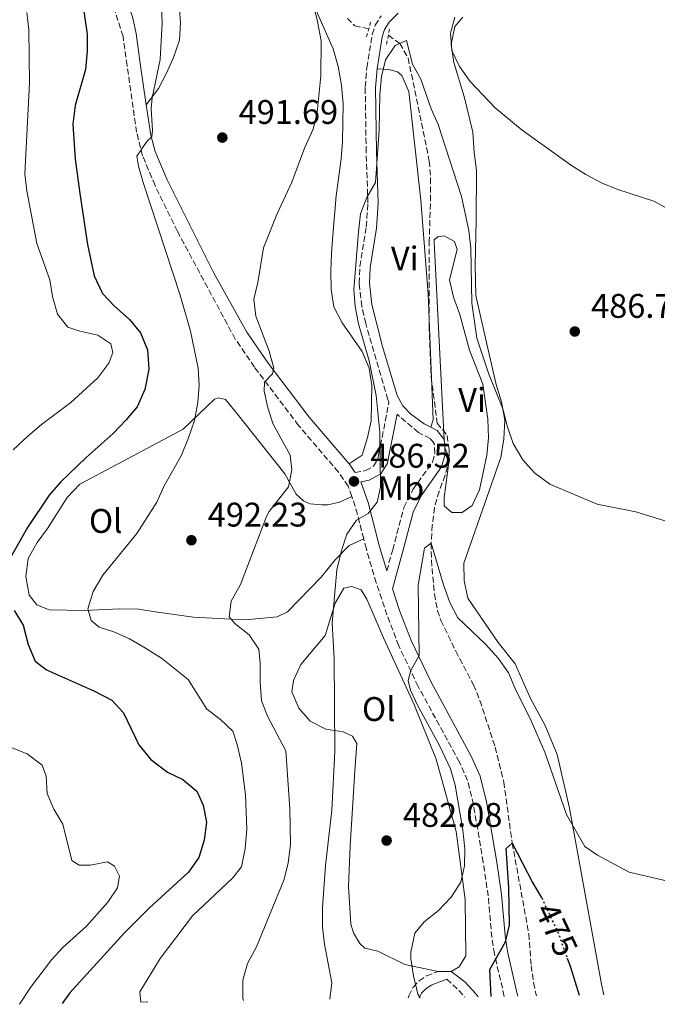
# Model space of a CAD drawing. Units: metres. Extents: x 611193 to 614652, y 4708501 to 4710876.
# Drawn here: x 614229 to 614416, y 4708550 to 4708838 of the extents above; entities that cross this region are included whole.
import ezdxf
from ezdxf.enums import TextEntityAlignment as Align

# ---------------------------------------------------------------- set-up
doc = ezdxf.new("R2010")
doc.units = ezdxf.units.M
doc.header["$MEASUREMENT"] = 0
for name, pattern in [('DGN Style 2', [1.7399219301090239, 1.043953158065414, -0.6959687720436097]), ('DGN Style 3', [2.435890702152634, 1.739921930109024, -0.6959687720436097]), ('DGN Style 5', [1.217945351076317, 0.5219765790327072, -0.6959687720436097])]:
    doc.linetypes.add(name, pattern=pattern)
for name, color, linetype, lineweight in [('Barranco lineal', 142, 'DGN Style 3', 13), ('Camino', 7, 'DGN Style 3', 0), ('Cota de curva de nivel directora', 7, 'Continuous', 0), ('Cota de punto acotado terreno', 7, 'Continuous', 0), ('Curva de nivel directora', 30, 'Continuous', 30), ('Curva de nivel directora no vista', 30, 'DGN Style 5', 30), ('Curva de nivel intermedia', 30, 'Continuous', 0), ('Etiqueta de uso rústico', 92, 'Continuous', 0), ('Línea de cambio de uso (parcela vista)', 92, 'Continuous', 0), ('Margen derecho', 7, 'Continuous', 0), ('Pontón-alcantarilla (pasos de agua)', 1, 'DGN Style 2', 0), ('Punto acotado terreno (símbolo)', 7, 'Continuous', 0)]:
    doc.layers.add(name, color=color, linetype=linetype, lineweight=lineweight)
doc.styles.add('Style-Arial', font='arial.ttf')

# ---------------------------------------------------------------- blocks, each defined once
blk = doc.blocks.new('5PATER')
at = {"layer": 'Punto acotado terreno (símbolo)', "linetype": 'Continuous', "lineweight": 0}
h = blk.add_hatch(color=51, dxfattribs=at)
edge = h.paths.add_edge_path()
edge.add_ellipse((0, 0), major_axis=(-0.1095731443231308, -0.1110710700762829), ratio=0.9994222409660317, start_angle=0, end_angle=360)

msp = doc.modelspace()

# ---------------------------------------------------------------- linework, layer by layer
at = {"layer": 'Barranco lineal', "color": 142, "linetype": 'DGN Style 3', "lineweight": 13}
for points in [[(614324.7999999998, 4708838.880000001, 485.7400000000052), (614326.9400000004, 4708836.710000001, 485.4700000000012), (614331.0300000003, 4708835.800000001, 485.4700000000012)], [(614336.7800000003, 4708833.930000001, 485.4700000000012), (614340.1200000001, 4708831.529999999, 485.4700000000012), (614342.5700000003, 4708827.27, 485.2100000000065), (614348.7599999999, 4708797.07, 483.1100000000006), (614349.1500000004, 4708792.08, 482.9199999999983), (614349.1500000004, 4708787.08, 482.8500000000058), (614348.7599999999, 4708773.83, 482.7400000000052), (614348.7000000002, 4708748.84, 481.929999999993), (614349.3099999996, 4708733.859999999, 481.4700000000012), (614351.1100000005, 4708720.300000001, 481.2899999999936), (614353.9900000002, 4708716.65, 481.2899999999936), (614354.6100000005, 4708712.41, 481.2899999999936), (614354.6399999997, 4708709.859999999, 481.1100000000006), (614353.4500000002, 4708705.039999999, 480.9100000000035), (614351.6600000003, 4708700.33, 480.7299999999959), (614350.2999999998, 4708695.51, 480.570000000007), (614349.6399999997, 4708690.380000001, 480.4900000000052), (614349.3300000001, 4708685.109999999, 480.3899999999995), (614349.4000000004, 4708680.140000001, 479.8500000000058), (614350.25, 4708670.230000001, 479.0800000000018), (614351.1900000004, 4708665.32, 478.8699999999953), (614352.1600000003, 4708662.480000001, 478.75), (614356.5199999996, 4708653.460000001, 478.3899999999995), (614361.7400000002, 4708643.609999999, 477.4799999999959), (614363.5999999996, 4708638.980000001, 477.1900000000023), (614368.0599999996, 4708625.350000001, 476.3099999999977), (614370.5899999999, 4708615.100000001, 475.6699999999983), (614373.0599999996, 4708597.220000001, 475.4900000000052), (614377.9199999999, 4708570.640000001, 474.2200000000012), (614378.5999999996, 4708561.300000001, 473.8600000000006), (614379.3399999999, 4708556.359999999, 473.6499999999942), (614380.1500000004, 4708552.439999999, 473.4499999999971)]]:
    msp.add_polyline3d(points, dxfattribs=at)
at = {"layer": 'Camino', "color": 7, "linetype": 'DGN Style 3', "lineweight": 0, "extrusion": (-0.583433607531903, -0.2757823481140213, 0.7639040005596424), "elevation": -1656623.059638815, "flags": 128}
msp.add_lwpolyline([(-3994522.254950883, 1961764.650255696), (-3994531.867926902, 1961767.036632034), (-3994534.957563665, 1961767.486014592)], dxfattribs=at)
at = {"layer": 'Camino', "color": 7, "linetype": 'DGN Style 3', "lineweight": 0, "extrusion": (0.72825315378151, 0.4913988892044163, 0.4776761200813269), "elevation": 2761413.884973661, "flags": 128}
msp.add_lwpolyline([(3559477.219366064, -1500885.840270525), (3559473.003386762, -1500887.991576759), (3559469.919519479, -1500888.913565146)], dxfattribs=at)
at = {"layer": 'Camino', "color": 7, "linetype": 'DGN Style 3', "lineweight": 0}
for points in [[(614326.0799999986, 4708698.800000002, 486.229999999996), (614325.0300000003, 4708701.820000002, 486.520000000004), (614322.1499999991, 4708705.91, 486.7599999999948), (614310.4799999992, 4708719.600000001, 488.1199999999955), (614297.5500000009, 4708736.699999999, 490.5200000000041), (614291.9200000005, 4708744.92, 491.3999999999942), (614274.9699999989, 4708776.470000003, 493.0500000000028), (614268.4099999988, 4708789.930000001, 493.9400000000023), (614264.7699999998, 4708798.609999999, 494.520000000004), (614263.0300000008, 4708805.520000001, 494.8999999999942), (614260.2300000001, 4708825.080000001, 496.2400000000054), (614259.0399999988, 4708833.59, 497.3999999999942), (614251.1199999995, 4708858.34, 497.9799999999959)], [(614327.0199999996, 4708705.800000003, 486.6300000000048), (614330.0899999985, 4708706.380000002, 486.3399999999965), (614332.4299999987, 4708707.680000001, 485.7599999999948), (614333.6799999982, 4708709.689999999, 485.0399999999937), (614334.0200000001, 4708711.320000002, 484.600000000006), (614336.9599999995, 4708726.540000003, 483.7200000000011), (614336.5899999985, 4708727.230000001, 483.8500000000059), (614330.1599999999, 4708749.460000002, 483.8500000000059), (614329.010000001, 4708754.520000001, 483.8500000000059), (614328.1999999997, 4708761.220000002, 483.8500000000059), (614328.4600000012, 4708766.210000001, 484.0500000000029), (614330.3000000007, 4708777.800000002, 484.6199999999955), (614330.7899999982, 4708784.74, 484.9299999999931), (614330.2699999996, 4708799.7, 485.8800000000048), (614329.9999999991, 4708818.750000001, 485.1699999999983), (614330.4799999996, 4708824.430000001, 485.1100000000007), (614332.0699999988, 4708834.170000001, 485.2400000000052), (614332.899999998, 4708836.910000001, 485.300000000003), (614334.6799999995, 4708839.650000002, 485.449999999997)], [(614336.3, 4708676.990000002, 482.9799999999959), (614338.039999999, 4708683.180000001, 481.5299999999988), (614341.3299999969, 4708695.550000002, 481.0899999999965), (614343.9899999968, 4708700.840000001, 481.2400000000054), (614349.690000001, 4708708.890000002, 481.3800000000048), (614350.3900000006, 4708711.439999999, 481.3800000000048), (614350.1700000016, 4708714.340000001, 481.5299999999988), (614349.0699999996, 4708715.78, 481.5299999999988), (614345.6000000006, 4708717.550000001, 481.9600000000065), (614339.3099999985, 4708722.87, 483.8999999999943)], [(614370.7300000007, 4708552.290000003, 474.1600000000035), (614367.8699999996, 4708564.7, 475.0599999999978), (614367.0899999996, 4708569.619999999, 475.3300000000018), (614366.0300000003, 4708581.720000001, 475.929999999993), (614364.5599999971, 4708591.600000001, 476.3399999999966), (614361.7099999995, 4708608.51, 476.8000000000029), (614359.9899999985, 4708615.560000001, 476.8000000000029), (614357.57, 4708620.970000001, 476.9499999999972), (614345.5100000012, 4708643.140000002, 479.2400000000054), (614339.8299999972, 4708655.03, 480.5800000000018), (614336.3700000015, 4708664.060000001, 481.5899999999966), (614333.249999999, 4708673.510000001, 482.6900000000024), (614330.3299999976, 4708683.390000001, 483.9100000000035), (614329.5499999998, 4708686.390000002, 484.3999999999942)], [(614342.600000001, 4708551.83, 479.9600000000065), (614342.7699999987, 4708552.430000001, 479.9199999999983), (614344.0100000014, 4708554.980000001, 479.6300000000048), (614345.7999999997, 4708556.820000002, 479.3399999999965), (614347.9600000009, 4708558.290000002, 479.199999999997), (614351.3799999985, 4708559.600000001, 479.2100000000065)]]:
    msp.add_polyline3d(points, dxfattribs=at)
at = {"layer": 'Curva de nivel directora', "color": 30, "linetype": 'Continuous', "lineweight": 30, "flags": 128}
for points, elevation in [([(614246.0799999991, 4708851.070000002), (614248.5099999988, 4708834.24), (614248.52, 4708829.24), (614248.0300000005, 4708823.910000003), (614245.0599999999, 4708813.320000002), (614244.3099999989, 4708807.890000002), (614245.0099999985, 4708797.640000002), (614246.3399999985, 4708787.59), (614248.5999999982, 4708772.609999999), (614250.5699999996, 4708763.470000003), (614253.0099999983, 4708758.300000003), (614256.4300000003, 4708754.65), (614260.97, 4708750.670000002), (614264.1399999994, 4708746.699999999)], 500.0000000000003), ([(614264.1399999994, 4708746.699999999), (614266.2099999993, 4708741.750000001), (614266.6499999996, 4708736.109999999), (614265.4600000004, 4708730.15), (614263.1400000004, 4708725.070000002), (614259.9500000007, 4708721.220000001), (614256.1500000008, 4708717.28), (614248.2400000006, 4708710.250000001), (614240.6799999991, 4708702.960000002), (614237.3599999998, 4708699.220000003), (614231.0399999986, 4708689.689999999), (614225.9499999991, 4708680.720000002)], 500.0000000000009), ([(614227.1799999987, 4708665.350000001), (614229.8200000004, 4708661.11), (614231.230000001, 4708655.45), (614233.2999999984, 4708650.570000002), (614236.5999999997, 4708648.01), (614250.7100000004, 4708641.720000002), (614255.7999999999, 4708639.109999999), (614259.1599999995, 4708635.400000001), (614263.7199999993, 4708625.990000002), (614267.1700000004, 4708621.690000001), (614272.0299999996, 4708617.990000002), (614276.5800000004, 4708615.890000002), (614280.6399999995, 4708612.45), (614282.5399999995, 4708608.310000001), (614283.5000000006, 4708603.390000001), (614282.8099999998, 4708598.030000002), (614281.2799999989, 4708592.99), (614278.1999999988, 4708588.740000002), (614266.8300000007, 4708578.27), (614259.3499999995, 4708570.830000001), (614243.4699999985, 4708553.390000002), (614241.1799999997, 4708550.180000001)], 500.0000000000009), ([(614366.9399999998, 4708552.220000001), (614366.4599999993, 4708560.170000002), (614371.1100000007, 4708568.300000001), (614372.2300000006, 4708573.189999999), (614372.0499999995, 4708584.160000003), (614371.2999999984, 4708595.640000002), (614373.0599999998, 4708597.220000002), (614378.9999999988, 4708585.710000001), (614381.5800000003, 4708581.420000002), (614381.6999999988, 4708581.170000001)], 475), ([(614389.1799999999, 4708563.460000002), (614390.0999999986, 4708560.890000002), (614392.649999999, 4708552.640000002)], 475)]:
    msp.add_lwpolyline(points, dxfattribs=dict(at, elevation=elevation))
at = {"layer": 'Curva de nivel directora no vista', "color": 30, "linetype": 'DGN Style 5', "lineweight": 30, "elevation": 475, "flags": 128}
msp.add_lwpolyline([(614381.6999999988, 4708581.170000001), (614386.529999999, 4708570.869999999), (614389.1799999999, 4708563.460000002)], dxfattribs=at)
at = {"layer": 'Curva de nivel intermedia', "color": 30, "linetype": 'Continuous', "lineweight": 0, "flags": 128}
for points, elevation in [([(614314.810000001, 4708842.800000001), (614316.0500000014, 4708837.96), (614317.0900000008, 4708832.279999998), (614317.0199999993, 4708822.09), (614315.9400000019, 4708811.320000002), (614314.7500000006, 4708806.459999999), (614312.2000000003, 4708800.869999999), (614308.5400000013, 4708790.869999999), (614304.1200000001, 4708781.390000001), (614300.1600000015, 4708771.640000001), (614298.5000000009, 4708761.480000001), (614297.3699999999, 4708756.57), (614297.9100000008, 4708751.599999999), (614301.8600000005, 4708741.390000001)], 490.0000000000001), ([(614230.870000001, 4708840.579999999), (614231.4600000011, 4708835.57), (614231.6399999999, 4708819.970000001), (614230.2600000007, 4708793.34), (614230.8300000008, 4708788.320000002), (614233.8300000003, 4708772.949999999), (614237.6200000013, 4708762.319999999), (614238.4200000014, 4708757.390000001), (614239.8200000006, 4708752.25), (614242.9200000009, 4708748.419999998), (614246.4200000011, 4708747.199999998), (614251.7099999996, 4708746.08), (614255.4600000002, 4708743.519999999), (614256.01, 4708741.009999999), (614254.8600000012, 4708737.869999998), (614251.6400000004, 4708733.519999999), (614243.7300000022, 4708726.359999999), (614235.1300000013, 4708719.88), (614231.1900000006, 4708716.42), (614226.860000001, 4708712.42)], 505), ([(614270.3100000008, 4708842.58), (614270.4900000019, 4708837.499999999), (614269.8900000006, 4708826.88), (614267.5999999995, 4708815.65), (614267.270000001, 4708812.449999999), (614267.7200000002, 4708805.99), (614267.5200000012, 4708804.13)], 495), ([(614419.2800000011, 4708782.769999999), (614414.5300000013, 4708785.369999998), (614404.0199999993, 4708788.699999998), (614399.4100000004, 4708790.640000001), (614394.6500000017, 4708793.09), (614390.4000000004, 4708795.82), (614375.9500000001, 4708806.109999998), (614368.0799999998, 4708812.710000001), (614360.7900000009, 4708820.36), (614357.5900000001, 4708824.75), (614355.3799999995, 4708829.48), (614354.9500000004, 4708834.52), (614356.2300000011, 4708839.220000001)], 490.0000000000001), ([(614319.6600000013, 4708551.460000001), (614320.1900000012, 4708556.309999999), (614318.0900000001, 4708567.579999999), (614317.4599999997, 4708572.539999999), (614317.4500000007, 4708578.220000001), (614318.4000000006, 4708590.609999998), (614320.170000001, 4708606.819999999), (614321.1100000021, 4708624.09), (614320.9300000009, 4708651.329999999), (614320.360000001, 4708661.650000001), (614321.72, 4708677.319999999), (614323.0000000007, 4708682.999999999), (614324.5700000019, 4708687.769999999), (614327.4100000006, 4708691.890000001), (614330.890000001, 4708693.789999999), (614333.4500000002, 4708697.17), (614334.4300000013, 4708701.560000001), (614334.2300000002, 4708717.680000001), (614333.2100000011, 4708728.36), (614331.1700000003, 4708738.51), (614327.9800000007, 4708749.399999999), (614327.0300000008, 4708754.440000001), (614326.6200000016, 4708759.429999999), (614328.020000001, 4708776.289999999), (614328.630000001, 4708781.640000001), (614330.4300000004, 4708786.350000001), (614332.9699999996, 4708790.829999999), (614334.1200000007, 4708806.220000001), (614334.2900000005, 4708816.550000001), (614334.750000001, 4708821.830000001), (614335.9000000021, 4708826.690000001), (614338.8000000013, 4708830.939999999), (614342.0500000011, 4708832.390000001), (614343.8400000016, 4708825.430000001), (614346.3000000002, 4708821.08), (614349.3500000013, 4708812.349999999), (614351.3800000009, 4708807.779999998), (614358.2000000003, 4708786.680000001), (614360.3799999997, 4708776.73), (614360.9699999997, 4708771.57), (614361.2400000002, 4708755.430000001), (614362.730000001, 4708745.189999999), (614366.1799999999, 4708734.659999998), (614370.3300000007, 4708724.509999999), (614371.5800000001, 4708719.470000001), (614373.3500000003, 4708714.289999999), (614376.1599999999, 4708709.570000002), (614379.6200000001, 4708705.749999999), (614384.0400000013, 4708702.390000001), (614397.990000001, 4708696.490000002), (614409.2499999997, 4708694.3), (614424.1000000001, 4708689.720000001)], 485.0000000000001), ([(614267.5200000012, 4708804.13), (614265.9800000011, 4708802.779999998), (614263.1300000013, 4708798.509999999), (614263.5400000004, 4708795.619999999), (614264.9199999995, 4708790.810000001), (614275.74, 4708757.730000001), (614278.8400000002, 4708747.220000001), (614281.0500000007, 4708736.399999999), (614281.3400000014, 4708731.409999998), (614280.9200000011, 4708726.300000002), (614280.0100000014, 4708721.08), (614278.2500000001, 4708715.939999999), (614276.1600000003, 4708710.939999999), (614271.0000000015, 4708701.67), (614268.9600000007, 4708697.099999999), (614263.070000001, 4708687.900000001), (614253.110000001, 4708675.75), (614250.2800000013, 4708670.960000001), (614248.7800000014, 4708665.890000002), (614249.7100000014, 4708662.409999998), (614252.0400000004, 4708660.5), (614256.360000001, 4708659.149999999), (614260.9299999997, 4708657.100000001), (614265.6100000001, 4708654.38), (614270.2700000005, 4708651.439999999), (614278.1000000003, 4708645.17), (614283.6000000011, 4708636.449999999), (614287.5799999997, 4708633.449999999), (614291.1800000007, 4708629.989999999), (614292.5000000016, 4708626.09), (614293.750000001, 4708620.680000001), (614294.9, 4708611.33), (614295.3300000014, 4708601.34), (614294.7999999993, 4708595.659999999), (614293.750000001, 4708590.3), (614291.1200000005, 4708586.92), (614279.4400000015, 4708575.859999998), (614269.9599999998, 4708563.439999999), (614263.9600000007, 4708553.609999999), (614264.2199999999, 4708550.640000001), (614266.0800000018, 4708550.660000001), (614266.1900000013, 4708550.59)], 495), ([(614301.8600000005, 4708741.390000001), (614303.2599999995, 4708736.359999999), (614302.8300000004, 4708734.720000002), (614300.4900000002, 4708732.24), (614300.3700000017, 4708729.640000001), (614301.4500000014, 4708724.759999999), (614303.0600000008, 4708719.929999999), (614308.0300000017, 4708710.939999999), (614308.4500000018, 4708706.560000001), (614307.5199999998, 4708701.649999999), (614301.8800000005, 4708694.390000001), (614301.1100000015, 4708692.949999998), (614293.4699999995, 4708673.029999998), (614290.7200000002, 4708668.16), (614290.1799999992, 4708663.550000001), (614291.7700000008, 4708661.57), (614295.9700000007, 4708658.27), (614298.8400000005, 4708654.069999999), (614299.2600000009, 4708649.919999998), (614299.1800000004, 4708644.5), (614299.6200000007, 4708638.859999998), (614301.42, 4708634.189999999), (614306.7400000021, 4708624.25), (614307.9500000012, 4708607.24), (614308.11, 4708596.890000001), (614307.4400000017, 4708591.359999999), (614306.1200000006, 4708586.350000001), (614298.1200000008, 4708566.859999999), (614295.5100000004, 4708561.92), (614294.1900000015, 4708557.09), (614294.1800000003, 4708551.779999998), (614294.320000001, 4708551.05)], 490.0000000000001), ([(614346.0800000011, 4708551.890000001), (614345.4500000009, 4708552.909999999), (614344.1200000009, 4708558.32), (614343.3200000008, 4708563.259999998), (614343.3699999999, 4708565.220000001), (614344.5600000012, 4708570.810000001), (614347.2700000004, 4708574.11), (614351.4600000012, 4708577.499999999), (614355.2000000007, 4708581.41), (614358.0500000005, 4708585.749999999), (614359.100000001, 4708590.519999999), (614359.2199999995, 4708595.519999999), (614358.6200000006, 4708600.98), (614356.3099999994, 4708614.17), (614355.0199999998, 4708618.999999999), (614351.8300000001, 4708625.59), (614345.4599999997, 4708637.449999998), (614343.3099999996, 4708642.07), (614342.620000001, 4708644.84), (614343.4000000012, 4708647.75), (614345.7600000015, 4708652.189999999), (614345.5400000003, 4708672.810000001), (614347.3399999996, 4708683.599999998), (614349.3300000011, 4708685.109999999), (614352.9000000008, 4708672.9), (614354.8200000008, 4708667.720000001), (614357.1200000007, 4708663.27), (614365.2200000011, 4708655.52), (614368.9100000013, 4708651.4), (614371.930000001, 4708647.130000001), (614373.8800000001, 4708642.520000001), (614378.65, 4708633.01), (614382.6399999998, 4708623.839999998), (614389.01, 4708605.579999999), (614394.3000000007, 4708596.25), (614398.0600000003, 4708593.67), (614407.3200000006, 4708588.730000001), (614418.6599999998, 4708586.050000001)], 480), ([(614226.2900000011, 4708625.279999998), (614231.0000000006, 4708623.409999999), (614235.3500000003, 4708620.039999999), (614236.5700000008, 4708616.859999998), (614236.8600000013, 4708611.739999999), (614238.7600000012, 4708607.119999999), (614241.3600000007, 4708602.79), (614244.0800000009, 4708592.140000002), (614246.1799999997, 4708590.76), (614249.4499999998, 4708590.8), (614254.4800000011, 4708591.75), (614256.5800000001, 4708590.439999999), (614258.0300000008, 4708587.49), (614257.4699999996, 4708584.140000001), (614254.5900000008, 4708579.92), (614248.3300000001, 4708572.880000001), (614241.4900000005, 4708566.709999999), (614238.0700000006, 4708563.06), (614231.9800000018, 4708554.92), (614228.7200000007, 4708549.98)], 505)]:
    msp.add_lwpolyline(points, dxfattribs=dict(at, elevation=elevation))
at = {"layer": 'Línea de cambio de uso (parcela vista)', "color": 92, "linetype": 'Continuous', "lineweight": 0, "extrusion": (0.1147105117603839, 0.00120430985757435, 0.9933982323969768), "elevation": 76619.1723087014, "flags": 128}
msp.add_lwpolyline([(4701850.59902428, -659315.44728403), (4701850.59902428, -659311.6117527756)], dxfattribs=at)
at = {"layer": 'Línea de cambio de uso (parcela vista)', "color": 92, "linetype": 'Continuous', "lineweight": 0}
for points in [[(614265.8600000005, 4708813.539999999, 495.4199999999983), (614269.4299999997, 4708818.300000001, 494.25), (614271.7300000006, 4708822.859999999, 493.820000000007), (614273.8499999996, 4708827.42, 493.820000000007), (614275.5999999996, 4708832.52, 493.5299999999989), (614275.9000000004, 4708837.609999999, 493.6699999999983), (614275.4699999997, 4708843.039999999, 493.6699999999983)], [(614314.0800000001, 4708844.779999999, 490.7700000000041), (614320.6100000005, 4708829.99, 489.4700000000012), (614322.1200000001, 4708824.75, 489.6100000000006), (614323.0899999999, 4708819.32, 489.4700000000012), (614323.5199999996, 4708813.699999999, 489.4700000000012), (614323.2999999998, 4708802.82, 489.0299999999989), (614322.9900000002, 4708797.74, 489.0299999999989), (614321.5, 4708786.84, 489.0299999999989), (614320.5499999998, 4708775.4, 488.8899999999995), (614320.0700000003, 4708769.960000001, 488.4499999999971), (614319.9500000002, 4708764.880000001, 488.4499999999971), (614320.0199999996, 4708759.439999999, 487.8699999999953), (614320.7999999998, 4708754.369999999, 487.4400000000023), (614323.2199999997, 4708749.680000001, 487.4400000000023), (614329.1200000001, 4708741.230000001, 487.4400000000023), (614331.1799999997, 4708736.359999999, 487.1499999999942), (614331.9699999997, 4708731.289999999, 486.8600000000006), (614331.7300000006, 4708720.949999999, 486.570000000007), (614330.7000000002, 4708716.039999999, 486.570000000007), (614329.1299999999, 4708710.939999999, 486.570000000007), (614325.25, 4708708.310000001, 486.7599999999948)], [(614399.8799999999, 4708552.76, 478.5599999999977), (614399.1900000004, 4708555.91, 478.6699999999983), (614389.8499999996, 4708607.49, 480.4100000000035), (614386.2199999997, 4708623.220000001, 480.8399999999965), (614382.6699999999, 4708631.699999999, 481.1300000000047), (614378.4000000004, 4708639.630000001, 481.2799999999989), (614373.9199999999, 4708649.730000001, 481.2799999999989), (614368.9500000002, 4708656.01, 481.570000000007), (614360.0899999999, 4708668.960000001, 482.7299999999959), (614358.9400000004, 4708674.029999999, 483.0200000000041), (614358.8700000001, 4708679.289999999, 483.1600000000035), (614369.7400000002, 4708710.25, 485.1900000000023), (614370.5800000001, 4708715.699999999, 485.3399999999965), (614370.8799999999, 4708721.140000001, 485.3399999999965), (614369.9000000004, 4708726.57, 485.3399999999965), (614368.3899999997, 4708731.630000001, 485.3399999999965), (614365.7100000001, 4708743.029999999, 486.070000000007), (614362.4500000002, 4708757.680000001, 486.070000000007), (614362.1600000003, 4708766.560000001, 486.070000000007), (614362.54, 4708779.800000001, 487.2299999999959), (614362.5499999998, 4708794.310000001, 488.679999999993), (614361.9400000004, 4708799.560000001, 488.679999999993), (614361.5, 4708805.539999999, 489.2599999999948), (614359.0199999996, 4708816.029999999, 489.6900000000023), (614356, 4708825.970000001, 490.1300000000047), (614355.2100000001, 4708831.220000001, 490.4199999999983), (614356.2300000006, 4708836.49, 490.4199999999983), (614358.5599999996, 4708839.24, 490.4199999999983)], [(614349.2400000002, 4708719.050000001, 481.7299999999959), (614349.9400000004, 4708721.24, 481.7299999999959), (614348.4000000004, 4708758.029999999, 482.6000000000058), (614346.25, 4708785.57, 483.6199999999953), (614342.7800000003, 4708817.449999999, 484.4900000000052), (614340.7300000006, 4708822.140000001, 484.6399999999995), (614339.4500000002, 4708823.210000001, 484.6399999999995), (614336.9000000004, 4708823.91, 484.7799999999989), (614333.4600000001, 4708824.07, 485.1100000000006)], [(614353.0999999996, 4708715.460000001, 481.5299999999989), (614350.2100000001, 4708773.27, 483.4100000000035), (614350.2000000002, 4708774, 483.4100000000035), (614351.2800000003, 4708774.92, 483.4100000000035), (614353.0899999999, 4708775.119999999, 483.4100000000035), (614356.2000000002, 4708773.529999999, 483.4100000000035), (614356.9500000002, 4708771.180000001, 483.4100000000035), (614354.7000000002, 4708762.27, 483.1199999999953), (614355.8499999996, 4708757.199999999, 482.8300000000018), (614357.7199999997, 4708752.15, 482.8300000000018), (614360.5700000003, 4708741.66, 482.6900000000023), (614364.5, 4708731.74, 482.25), (614365.9000000004, 4708721.42, 481.820000000007), (614366.1500000004, 4708715.980000001, 481.5299999999989), (614365.6600000003, 4708710.890000001, 481.5299999999989), (614363.4299999997, 4708700.710000001, 481.3800000000047), (614361.3099999996, 4708696.15, 481.3800000000047), (614358.4299999997, 4708694.119999999, 481.2400000000052), (614355.3499999996, 4708694.08, 481.0899999999965), (614353.1500000004, 4708696.050000001, 481.0899999999965), (614353.1200000001, 4708698.41, 481.0899999999965), (614354.6200000001, 4708709.49, 481.3800000000047), (614354.6100000005, 4708710.220000001, 481.5299999999989), (614353.2800000003, 4708713.039999999, 481.4499999999971)], [(614326.0800000001, 4708698.800000001, 486.2299999999959), (614322.4699999997, 4708697.119999999, 486.8099999999977), (614319.0300000003, 4708696.359999999, 487.9700000000012), (614317.4000000004, 4708696.34, 488.5500000000029), (614313.7699999996, 4708696.65, 488.5500000000029), (614311.9400000004, 4708697.539999999, 488.6999999999971), (614309.7400000002, 4708699.51, 489.1300000000047), (614306.4100000003, 4708705.449999999, 489.8600000000006), (614292.5899999999, 4708722.869999999, 493.1900000000023), (614289.0899999999, 4708727.180000001, 493.4799999999959), (614286.9100000003, 4708727.699999999, 493.6300000000047), (614285.8300000001, 4708727.32, 493.6300000000047), (614276.6900000004, 4708718.51, 495.3699999999953), (614257.4100000003, 4708708.300000001, 497.1100000000006), (614246.4199999999, 4708702.359999999, 497.5399999999936), (614242.6600000003, 4708698.51, 497.5399999999936), (614236.9600000001, 4708689.369999999, 497.6900000000023), (614233.9299999997, 4708685.34, 497.6900000000023), (614231.2699999996, 4708680.59, 497.6900000000023), (614230.6100000005, 4708675.33, 497.5399999999936), (614231.5800000001, 4708669.9, 497.1100000000006), (614233.79, 4708667.02, 496.6699999999983), (614237.4299999997, 4708665.619999999, 496.2400000000052), (614247.7800000003, 4708665.380000001, 494.929999999993), (614258.1100000005, 4708665.869999999, 492.8999999999942), (614263.5499999998, 4708665.75, 492.320000000007), (614269.1799999997, 4708664.92, 491.6000000000058), (614279.7199999997, 4708663.41, 491.1600000000035), (614290.6100000005, 4708662.82, 490.5800000000018), (614295.8700000001, 4708662.699999999, 489.8600000000006), (614304.2000000002, 4708663.529999999, 488.4100000000035), (614307.2599999999, 4708665.02, 487.9700000000012), (614317.1100000005, 4708675.109999999, 486.9499999999971), (614321.2199999997, 4708680.24, 486.2299999999959), (614325.3399999999, 4708684.460000001, 485.070000000007), (614329.5499999998, 4708686.390000001, 484.3999999999942)], [(614351.3799999999, 4708559.600000001, 479.2100000000065), (614341.5599999996, 4708561.65, 479.7899999999936), (614333.7199999997, 4708565.550000001, 481.5299999999989), (614329.9000000004, 4708566.41, 481.5299999999989), (614328.4299999997, 4708567.84, 481.6699999999983), (614326.5800000001, 4708570.9, 482.1100000000006), (614325.8200000003, 4708573.430000001, 482.25), (614325.1399999997, 4708584.480000001, 482.3999999999942), (614325.54, 4708596.460000001, 482.3999999999942), (614326.9100000003, 4708618.42, 482.3999999999942), (614327.5300000003, 4708626.41, 483.5599999999977), (614326.2400000002, 4708628.57, 483.6999999999971), (614323.5, 4708629.800000001, 484.570000000007), (614318.4100000003, 4708630.65, 485.1499999999942), (614313.8499999996, 4708632.949999999, 486.3099999999977), (614310.54, 4708636.720000001, 486.3099999999977), (614308.4900000002, 4708641.59, 486.4600000000065), (614308.9900000002, 4708644.859999999, 486.3099999999977), (614311.1100000005, 4708649.600000001, 486.3099999999977), (614318.2599999999, 4708658.029999999, 485.4400000000023), (614321.2300000006, 4708667.5, 485.0099999999948), (614323.7100000001, 4708671.880000001, 484.570000000007), (614326.0599999996, 4708672.449999999, 484.429999999993), (614328.7999999998, 4708671.4, 484.2799999999989), (614330.4600000001, 4708668.699999999, 484.1399999999995), (614335.3200000003, 4708657.33, 483.9900000000052), (614344.2599999999, 4708638.029999999, 482.1100000000006), (614350.7999999998, 4708621.789999999, 481.2400000000052), (614356.6799999997, 4708600.65, 480.2200000000012), (614359.2800000003, 4708580.730000001, 479.3500000000058), (614359.4900000002, 4708564.230000001, 478.6300000000047), (614357.5300000003, 4708560.939999999, 478.6300000000047), (614355.1900000004, 4708559.640000001, 478.7700000000041)]]:
    msp.add_polyline3d(points, dxfattribs=at)
at = {"layer": 'Margen derecho', "color": 7, "linetype": 'Continuous', "lineweight": 0, "extrusion": (0.1876605802597705, 0.1449467916095358, 0.9714802798918094), "elevation": 798270.8546587849, "flags": 128}
msp.add_lwpolyline([(3351006.046526402, -3268478.753998501), (3351009.432866611, -3268478.753998501), (3351011.247244266, -3268477.86837232)], dxfattribs=at)
at = {"layer": 'Margen derecho', "color": 7, "linetype": 'Continuous', "lineweight": 0, "extrusion": (0.002443992201305806, -0.03285811755424983, 0.9994570381026445), "elevation": -152736.783381388, "flags": 128}
msp.add_lwpolyline([(961930.9048692521, 4647662.755274595), (961930.9048692521, 4647665.183277889)], dxfattribs=at)
at = {"layer": 'Margen derecho', "color": 7, "linetype": 'Continuous', "lineweight": 0, "extrusion": (0.02437126631325322, -0.03456038327824074, 0.999105410497786), "elevation": -147276.5551187175, "flags": 128}
msp.add_lwpolyline([(3215677.140372757, 3490993.895792563), (3215677.140372757, 3490996.969861527)], dxfattribs=at)
at = {"layer": 'Margen derecho', "color": 7, "linetype": 'Continuous', "lineweight": 0}
for points in [[(614265.8599999984, 4708813.540000003, 495.4199999999984), (614264.1000000014, 4708825.630000001, 496.2400000000054), (614262.8699999999, 4708834.460000002, 497.3999999999942), (614261.8199999994, 4708839.290000002, 497.6100000000006), (614256.6999999986, 4708853.460000001, 497.800000000003), (614254.9200000016, 4708859.300000002, 497.9799999999959), (614254.0900000001, 4708863.730000001, 498.2200000000013), (614253.3599999992, 4708876.190000001, 499.2799999999989), (614253.2899999976, 4708897.180000001, 500.4499999999971), (614252.8899999998, 4708914.670000001, 500.7400000000054), (614251.7199999986, 4708939.609999999, 501.9499999999972), (614251.3599999987, 4708950.61, 502.050000000003), (614251.6099999989, 4708955.600000001, 502.050000000003), (614252.6200000015, 4708963.540000001, 502.050000000003), (614255.3500000007, 4708978.290000001, 502.050000000003), (614256.9099999988, 4708989.210000002, 502.0099999999948), (614258.5100000012, 4709004.130000002, 501.8600000000007), (614259.2899999992, 4709014.920000001, 503.1600000000035), (614263.850000001, 4709023.12, 500.9900000000052)], [(614333.4600000014, 4708824.07, 485.1100000000007), (614334.9999999991, 4708833.490000002, 485.2400000000052), (614335.6499999973, 4708835.630000001, 485.300000000003), (614337.030000001, 4708837.760000001, 485.449999999997), (614339.6499999983, 4708840.45, 486.1699999999983)], [(614349.2399999973, 4708719.050000001, 481.7400000000052), (614347.269999998, 4708720.060000001, 481.9600000000065), (614343.3000000007, 4708723.029999999, 482.6399999999995), (614341.0100000018, 4708725.369999999, 483.1199999999953), (614339.389999999, 4708728.369999999, 483.8500000000059), (614335.0399999993, 4708742.730000002, 483.8500000000059), (614331.9699999982, 4708755.03, 483.8500000000059), (614331.2100000004, 4708761.32, 483.8500000000059), (614331.4499999997, 4708765.890000001, 484.0500000000029), (614333.2800000003, 4708777.449999999, 484.6199999999955), (614333.7899999977, 4708784.690000001, 484.9299999999931), (614333.2699999991, 4708799.77, 485.8800000000048), (614332.9999999986, 4708818.65, 485.1699999999983), (614333.4600000014, 4708824.07, 485.1100000000007)], [(614325.2499999994, 4708708.310000001, 486.7599999999948), (614313.5300000003, 4708722.050000003, 488.1199999999955), (614301.5300000019, 4708737.890000001, 490.3800000000047), (614295.2699999989, 4708746.960000001, 491.3999999999942), (614285.5300000003, 4708764.410000001, 492.3300000000018), (614271.9800000006, 4708791.540000002, 493.9400000000023), (614268.4899999968, 4708799.850000001, 494.520000000004), (614267.149999998, 4708804.670000001, 494.8099999999977), (614265.8599999984, 4708813.540000003, 495.4199999999984)], [(614336.3, 4708676.990000002, 482.9799999999959), (614334.1000000006, 4708684.440000001, 483.9100000000035), (614330.8399999995, 4708697, 485.9400000000023), (614328.7299999995, 4708703.070000002, 486.5399999999937), (614331.120000001, 4708703.520000001, 486.3399999999965), (614334.57, 4708705.430000002, 485.7599999999948), (614336.5100000001, 4708708.560000001, 485.0399999999937), (614336.9599999995, 4708710.730000001, 484.600000000006), (614339.3099999985, 4708722.87, 483.8999999999943)], [(614374.7299999995, 4708552.350000001, 474.1199999999953), (614374.5599999975, 4708553.080000003, 474.1499999999942), (614371.7099999997, 4708565.439999999, 475.0599999999978), (614370.9699999976, 4708570.100000001, 475.3300000000018), (614369.9100000004, 4708582.180000002, 475.929999999993), (614368.4200000018, 4708592.210000001, 476.3399999999966), (614365.5499999997, 4708609.300000001, 476.8000000000029), (614363.7100000001, 4708616.830000001, 476.8000000000029), (614361.079999997, 4708622.710000002, 476.9499999999972), (614349.1799999991, 4708644.580000001, 479.199999999997), (614343.4300000002, 4708656.580000003, 480.5800000000018), (614340.0500000007, 4708665.37, 481.5899999999966), (614337.9499999996, 4708671.760000001, 484.0099999999948), (614340.9299999991, 4708682.390000002, 481.5299999999988), (614342.2199999989, 4708687.190000001, 480.9499999999971), (614344.1499999978, 4708694.480000001, 481.0899999999965), (614346.5700000006, 4708699.290000001, 481.2400000000054), (614352.3599999998, 4708707.430000001, 481.3800000000048), (614353.4200000014, 4708711.150000001, 481.3800000000048), (614353.2800000008, 4708713.040000002, 481.4499999999971)], [(614345.8399999997, 4708551.880000001, 479.8399999999966), (614346.4999999991, 4708553.230000001, 479.6300000000048), (614347.7399999974, 4708554.51, 479.3399999999965), (614349.359999998, 4708555.620000001, 479.199999999997), (614353.8599999996, 4708557.330000001, 479.2100000000065)], [(614355.1900000018, 4708559.640000002, 479.2100000000065), (614359.1900000006, 4708556.53, 477.3200000000071), (614362.4600000005, 4708552.940000001, 476.1199999999953), (614363.0700000008, 4708552.16, 475.8800000000048)]]:
    msp.add_polyline3d(points, dxfattribs=at)
at = {"layer": 'Pontón-alcantarilla (pasos de agua)', "color": 1, "linetype": 'DGN Style 2', "lineweight": 0, "extrusion": (0.00824244604279513, 0.03074027009000098, 0.9994934206276825), "elevation": 150299.4507785051, "flags": 128}
msp.add_lwpolyline([(626140.4471379085, -4704877.529003218), (626140.4471379085, -4704882.242112596)], dxfattribs=at)
at = {"layer": 'Pontón-alcantarilla (pasos de agua)', "color": 1, "linetype": 'DGN Style 2', "lineweight": 0, "extrusion": (0.006135761769292025, 0.02924911680721452, 0.9995533210357057), "elevation": 141983.6612843737, "flags": 128}
msp.add_lwpolyline([(365507.7379647088, -4732520.086870827), (365507.7379647088, -4732525.105984295)], dxfattribs=at)

# ---------------------------------------------------------------- block references
at = {"layer": 'Punto acotado terreno (símbolo)', "color": 7, "linetype": 'Continuous', "lineweight": 0, "xscale": 10, "yscale": 10, "zscale": 10}
for p in [(614288.1299999974, 4708803.960000001, 491.6900000000023), (614391.3999999972, 4708747.130000001, 486.7899999999936), (614326.6999999976, 4708703.220000001, 486.5200000000041), (614279.0799999972, 4708685.970000002, 492.2299999999964), (614336.260000002, 4708597.970000001, 482.0800000000018)]:
    msp.add_blockref('5PATER', p, dxfattribs=at)

# ---------------------------------------------------------------- texts
at = {"layer": 'Cota de curva de nivel directora', "color": 7, "linetype": 'Continuous', "lineweight": 0, "style": 'Style-Arial'}
msp.add_text('475', height=7.000000000000002, rotation=295.12763, dxfattribs=at).set_placement((614386.0526905829, 4708571.894609996, 475), align=Align.MIDDLE_CENTER)
at = {"layer": 'Cota de punto acotado terreno', "color": 7, "linetype": 'Continuous', "lineweight": 0, "style": 'Style-Arial'}
for s, p in [('491.69', (614292.8999999978, 4708807.960000001, 491.6900000000023)), ('486.79', (614396.170000002, 4708751.130000002, 486.7899999999936)), ('486.52', (614331.469999998, 4708707.220000002, 486.5200000000041)), ('492.23', (614283.8599999987, 4708689.970000001, 492.2299999999959)), ('482.08', (614341.0399999992, 4708601.970000001, 482.0800000000018))]:
    msp.add_text(s, height=7.000000000000002, dxfattribs=at).set_placement(p)
at = {"layer": 'Etiqueta de uso rústico', "color": 92, "linetype": 'Continuous', "lineweight": 0, "style": 'Style-Arial'}
for s, p in [('Vi', (614341.5689322175, 4708768.530009999, 483.6600000000035)), ('Vi', (614361.2989322175, 4708727.060010002, 481.9900000000052)), ('Mb', (614340.4602462436, 4708701.230010002, 483.1999999999971)), ('Ol', (614253.9646334368, 4708691.620010001, 496.320000000007)), ('Ol', (614333.9546334394, 4708636.500010001, 483.820000000007))]:
    msp.add_text(s, height=7.000000000000002, dxfattribs=at).set_placement(p, align=Align.MIDDLE_CENTER)

doc.saveas('drawing.dxf')
